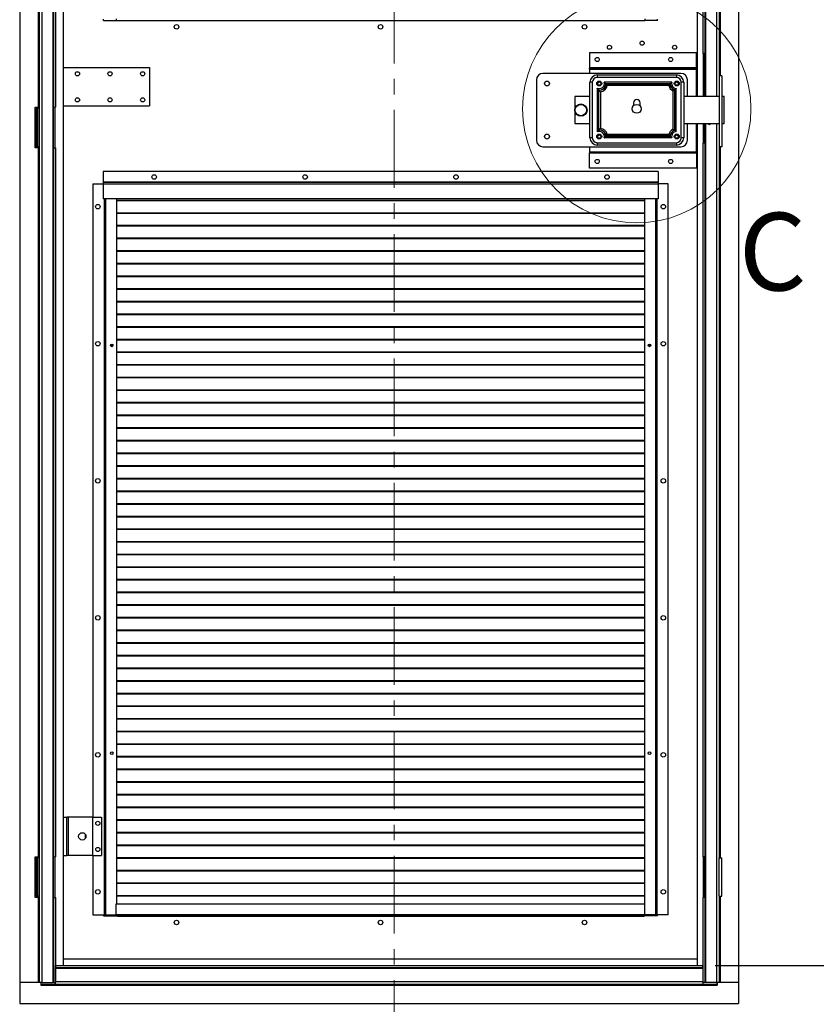
# Model space of a CAD drawing. Units: millimetres. Extents: x 9 to 412, y 8 to 290.
# Drawn here: x 193 to 258, y 103 to 183 of the extents above; entities that cross this region are included whole.
import ezdxf

# ---------------------------------------------------------------- set-up
doc = ezdxf.new("R2010")
doc.units = ezdxf.units.MM
doc.linetypes.add('CENTER', pattern=[10.16, 6.35, -1.27, 1.27, -1.27])
doc.layers.add('CARTIGLIO', color=7, linetype='Continuous')
doc.styles.add('SLDTEXTSTYLE0', font='TXT', dxfattribs={"width": 0.75})
doc.dimstyles.new('SLDDIMSTYLE1', dxfattribs={"dimtxt": 3.5, "dimasz": 1, "dimexe": 0, "dimexo": 0.0625, "dimgap": 0.875, "dimtad": 1, "dimdec": 0, "dimlfac": 15, "dimrnd": 1e-09, "dimzin": 12, "dimdsep": 46, "dimtxsty": 'SLDTEXTSTYLE0', "dimblk1": 'CLOSED', "dimblk2": 'CLOSED', "dimsah": 1, "dimcen": 0.09, "dimadec": 0, "dimazin": 3, "dimtfac": 1, "dimtofl": 0, "dimtmove": 0, "dimatfit": 3, "dimldrblk": 'CLOSED', "dimfxl": 0, "dimfrac": 2, "dimtolj": 1, "dimtzin": 12, "dimarcsym": 0})

# ---------------------------------------------------------------- blocks, each defined once
blk = doc.blocks.new('_CLOSED')
at = {"color": 0, "linetype": 'ByBlock', "lineweight": -2}
for p, q in [((-1, 0.166667), (0, 0)), ((-1, 0.166667), (-1, -0.166667)), ((0, 0), (-1, -0.166667)), ((0, 0), (-1, 0))]:
    blk.add_line(p, q, dxfattribs=at)
blk = doc.blocks.new('_D_8')
at = {"layer": 'CARTIGLIO'}
for p, q in [((249.403, 246.148), (273.521, 246.148)), ((272.521, 246.148), (272.521, 106.108)), ((249.403, 106.108), (273.521, 106.108))]:
    blk.add_line(p, q, dxfattribs=at)
for p, rotation in [((272.521, 246.148, -1.658), 90.0000000000004), ((272.521, 106.108, -1.658), 270.0000000000004)]:
    blk.add_blockref('_CLOSED', p, dxfattribs=dict(at, rotation=rotation))
at = {"layer": 'CARTIGLIO', "char_height": 3.5, "attachment_point": 1, "rotation": 90, "style": 'SLDTEXTSTYLE0'}
for s, insert in [('luce netta', (268.009, 173.426)), ('2101', (268.009, 161.771))]:
    blk.add_mtext(s, dxfattribs=dict(at, insert=insert))

msp = doc.modelspace()

# ---------------------------------------------------------------- linework, layer by layer
at = {"color": 7, "linetype": 'CENTER', "lineweight": 18}
msp.add_line((223.1956, 257.3132), (223.1956, 96.6894), dxfattribs=at)
at = {"color": 7, "linetype": 'Continuous', "lineweight": 25}
for p, q in [((192.5963, 247.5281), (192.5963, 104.7281)), ((194.3963, 247.5281), (194.3963, 104.7281)), ((195.2897, 247.5281), (195.2897, 104.7281)), ((251.3297, 247.5281), (251.3297, 104.7281)), ((196.1797, 106.1081), (196.1797, 246.1481)), ((247.9797, 177.1281), (247.9797, 246.1481)), ((194.1097, 233.8614), (194.1097, 176.2614)), ((194.1763, 233.9614), (194.1763, 176.1614)), ((195.3563, 233.8614), (195.3563, 176.2614)), ((195.5097, 233.8614), (195.5097, 176.2614)), ((248.4163, 233.8614), (248.4163, 180.6614)), ((248.5697, 233.8614), (248.5697, 180.6614)), ((249.7497, 233.9614), (249.7497, 178.8281)), ((199.4463, 183.3614), (199.4463, 183.4614)), ((199.4463, 183.3614), (200.4797, 183.3614)), ((200.4797, 183.4881), (200.4797, 183.3614)), ((200.4797, 183.3614), (243.6797, 183.3614)), ((200.5463, 183.3281), (200.5463, 183.3614)), ((243.613, 183.3281), (200.5463, 183.3281)), ((200.5797, 183.3614), (200.5797, 183.3348)), ((200.5797, 183.3348), (243.5797, 183.3348)), ((200.5797, 183.3348), (200.5797, 183.3281)), ((243.5797, 183.3614), (243.5797, 183.3348)), ((243.5797, 183.3348), (243.5797, 183.3281)), ((243.613, 183.3614), (243.613, 183.3281)), ((243.6797, 183.4881), (243.6797, 183.3614)), ((244.713, 183.3614), (243.6797, 183.3614)), ((244.713, 183.3614), (244.713, 183.4614)), ((239.1463, 180.7148), (239.1463, 179.4681)), ((247.8797, 180.7148), (239.1463, 180.7148)), ((247.8797, 179.4681), (247.8797, 180.7148)), ((248.5697, 180.6614), (248.4163, 180.6614)), ((248.4668, 177.1281), (248.4668, 180.6614)), ((248.585, 180.6614), (248.5697, 180.6614)), ((248.585, 177.1281), (248.585, 180.6614)), ((196.1797, 179.4945), (203.213, 179.4945)), ((203.213, 179.4945), (203.213, 176.3612)), ((239.1463, 179.4681), (239.1463, 179.4614)), ((247.8797, 179.4681), (239.1463, 179.4681)), ((247.8797, 179.4614), (247.8797, 179.4681)), ((246.613, 179.0281), (235.3463, 179.0281)), ((239.1463, 179.3748), (239.1463, 179.4614)), ((239.1463, 179.4614), (247.8797, 179.4614)), ((239.1463, 179.3748), (239.1463, 179.0281)), ((239.1463, 179.3748), (247.8797, 179.3748)), ((239.7797, 178.8948), (239.7797, 178.6948)), ((239.7797, 178.8948), (246.2463, 178.8948)), ((246.2463, 178.6948), (239.7797, 178.6948)), ((246.2463, 178.8948), (246.2463, 178.6948)), ((247.8797, 179.4614), (247.8797, 179.3748)), ((247.8797, 177.1281), (247.8797, 179.3748)), ((249.7497, 178.8281), (249.7497, 173.0281)), ((249.9497, 178.8281), (249.7497, 178.8281)), ((249.9497, 178.8281), (249.9497, 173.0281)), ((234.813, 178.4948), (234.813, 173.5614)), ((239.3797, 178.2948), (239.1797, 178.2948)), ((239.1797, 173.7614), (239.1797, 178.2948)), ((239.3797, 178.2948), (239.3797, 173.7614)), ((245.8726, 178.2948), (240.3534, 178.2948)), ((245.7408, 178.1765), (240.4835, 178.1765)), ((240.5042, 178.1464), (245.7217, 178.1464)), ((245.6221, 178.0281), (240.6039, 178.0281)), ((245.7425, 178.1765), (245.7408, 178.1765)), ((246.6463, 173.7614), (246.6463, 178.2948)), ((246.8463, 178.2948), (246.6463, 178.2948)), ((246.8463, 178.2948), (246.8463, 173.7614)), ((247.1463, 177.1281), (247.1463, 178.4948)), ((237.9463, 177.1281), (237.9463, 174.9281)), ((239.1797, 177.1281), (237.9463, 177.1281)), ((239.7703, 177.8144), (239.7703, 174.2418)), ((239.8886, 177.6604), (239.8886, 177.6587)), ((239.8886, 177.6587), (239.8886, 174.3958)), ((239.9253, 174.4211), (239.9253, 177.6352)), ((240.0436, 177.5235), (240.0436, 174.5328)), ((245.9754, 174.4677), (245.9754, 177.5885)), ((246.0937, 177.6666), (246.0937, 174.3897)), ((246.1186, 174.376), (246.1186, 177.682)), ((246.2369, 174.2784), (246.2369, 177.7778)), ((249.7497, 177.1281), (246.8463, 177.1281)), ((250.1463, 177.1281), (249.9497, 177.1281)), ((250.1463, 174.9281), (250.1463, 177.1281)), ((193.863, 176.2614), (194.1097, 176.2614)), ((193.863, 172.9281), (193.863, 176.2614)), ((194.1763, 176.2614), (194.1097, 176.2614)), ((194.1463, 176.2614), (194.1463, 176.2281)), ((195.341, 176.2614), (195.341, 172.9281)), ((195.3563, 176.2614), (195.341, 176.2614)), ((195.3563, 176.2614), (195.5097, 176.2614)), ((195.4592, 176.2614), (195.4592, 172.9281)), ((196.1797, 176.3612), (203.213, 176.3612)), ((242.7463, 176.6281), (242.7463, 176.3798)), ((243.2797, 176.3798), (243.2797, 176.6281)), ((193.9297, 176.1614), (193.9297, 173.0281)), ((194.0497, 176.1614), (193.9297, 176.1614)), ((194.0497, 176.1614), (194.0497, 173.0281)), ((194.0563, 176.1614), (194.0497, 176.1614)), ((194.0563, 176.1614), (194.0563, 173.0281)), ((194.1763, 176.1614), (194.0563, 176.1614)), ((194.1763, 176.1614), (194.1763, 173.0281)), ((237.9463, 174.9281), (239.1797, 174.9281)), ((246.8463, 174.9281), (249.7497, 174.9281)), ((247.1463, 173.5614), (247.1463, 174.9281)), ((247.8797, 172.6148), (247.8797, 174.9281)), ((247.9797, 106.1081), (247.9797, 174.9281)), ((248.4668, 173.3281), (248.4668, 174.9281)), ((248.585, 173.3281), (248.585, 174.9281)), ((249.9497, 174.9281), (250.1463, 174.9281)), ((240.4835, 173.8798), (245.7425, 173.8798)), ((245.7217, 173.9098), (240.5042, 173.9098)), ((245.6221, 174.0281), (240.6039, 174.0281)), ((246.1186, 174.3742), (246.1186, 174.376)), ((194.0497, 173.0281), (193.9297, 173.0281)), ((194.0497, 173.0281), (194.0563, 173.0281)), ((194.1763, 173.0281), (194.0563, 173.0281)), ((194.1763, 173.0281), (194.1763, 114.8948)), ((235.3463, 173.0281), (246.613, 173.0281)), ((239.1463, 173.0281), (239.1463, 172.6148)), ((239.3797, 173.7614), (239.1797, 173.7614)), ((239.7797, 173.3614), (239.7797, 173.1614)), ((239.7797, 173.3614), (246.2463, 173.3614)), ((246.2463, 173.1614), (239.7797, 173.1614)), ((245.8726, 173.7614), (240.3534, 173.7614)), ((246.2463, 173.3614), (246.2463, 173.1614)), ((246.8463, 173.7614), (246.6463, 173.7614)), ((248.4163, 173.3281), (248.4163, 114.9948)), ((248.5697, 173.3281), (248.4163, 173.3281)), ((248.5697, 173.3281), (248.5697, 114.9948)), ((248.5697, 173.3281), (248.585, 173.3281)), ((249.9497, 173.0281), (249.7497, 173.0281)), ((249.7497, 173.0281), (249.7497, 114.8948)), ((194.1097, 172.9281), (193.863, 172.9281)), ((194.1097, 172.9281), (194.1097, 114.9948)), ((194.1097, 172.9281), (194.1763, 172.9281)), ((195.341, 172.9281), (195.3563, 172.9281)), ((195.3563, 172.9281), (195.3563, 114.9948)), ((195.3563, 172.9281), (195.5097, 172.9281)), ((195.5097, 172.9281), (195.5097, 114.9948)), ((239.1463, 172.6148), (247.8797, 172.6148)), ((239.1463, 172.6148), (239.1463, 172.5281)), ((239.1463, 172.5281), (247.8797, 172.5281)), ((239.1463, 172.5214), (239.1463, 172.5281)), ((247.8797, 172.5214), (239.1463, 172.5214)), ((239.1463, 171.2748), (239.1463, 172.5214)), ((247.8797, 172.5281), (247.8797, 172.6148)), ((247.8797, 172.5281), (247.8797, 172.5214)), ((247.8797, 172.5214), (247.8797, 171.2748)), ((199.413, 170.9948), (199.413, 170.1214)), ((244.7463, 170.9948), (199.413, 170.9948)), ((247.8797, 171.2748), (239.1463, 171.2748)), ((244.7463, 170.9948), (244.7463, 170.1214)), ((198.5797, 169.9948), (199.413, 169.9948)), ((198.5797, 169.9948), (198.5797, 118.2281)), ((199.413, 170.1214), (199.413, 170.0948)), ((244.7463, 170.1214), (199.413, 170.1214)), ((199.413, 170.0948), (199.413, 169.9681)), ((244.7463, 170.0948), (199.413, 170.0948)), ((199.413, 169.9681), (199.413, 168.7614)), ((244.7463, 169.9681), (199.413, 169.9681)), ((244.7463, 170.1214), (244.7463, 170.0948)), ((244.7463, 170.0948), (244.7463, 169.9681)), ((245.5797, 169.9948), (244.7463, 169.9948)), ((244.7463, 169.9681), (244.7463, 168.7614)), ((245.5797, 110.2614), (245.5797, 169.9948)), ((244.7463, 168.7614), (199.413, 168.7614)), ((199.4997, 168.7614), (199.4997, 110.2614)), ((200.4997, 168.7614), (200.4997, 111.1614)), ((243.6597, 168.6454), (200.4997, 168.6454)), ((243.6597, 168.5983), (200.4997, 168.5983)), ((243.6597, 111.1614), (243.6597, 168.7614)), ((244.6597, 110.2614), (244.6597, 168.7614)), ((243.6597, 167.6121), (200.4997, 167.6121)), ((243.6597, 167.5649), (200.4997, 167.5649)), ((243.6597, 166.5787), (200.4997, 166.5787)), ((243.6597, 166.5316), (200.4997, 166.5316)), ((243.6597, 165.5454), (200.4997, 165.5454)), ((243.6597, 165.4983), (200.4997, 165.4983)), ((243.6597, 164.5121), (200.4997, 164.5121)), ((243.6597, 164.4649), (200.4997, 164.4649)), ((243.6597, 163.4787), (200.4997, 163.4787)), ((243.6597, 163.4316), (200.4997, 163.4316)), ((243.6597, 162.4454), (200.4997, 162.4454)), ((243.6597, 162.3983), (200.4997, 162.3983)), ((243.6597, 161.4121), (200.4997, 161.4121)), ((243.6597, 161.3649), (200.4997, 161.3649)), ((243.6597, 160.3787), (200.4997, 160.3787)), ((243.6597, 160.3316), (200.4997, 160.3316)), ((243.6597, 159.3454), (200.4997, 159.3454)), ((243.6597, 159.2983), (200.4997, 159.2983)), ((243.6597, 158.3121), (200.4997, 158.3121)), ((243.6597, 158.2649), (200.4997, 158.2649)), ((243.6597, 157.2787), (200.4997, 157.2787)), ((243.6597, 157.2316), (200.4997, 157.2316)), ((200.0217, 156.8499), (200.126, 156.7621)), ((200.0626, 156.8888), (200.1778, 156.7917)), ((200.1778, 156.7917), (200.1277, 156.7621)), ((200.1778, 156.7917), (200.1778, 156.8795)), ((243.6597, 156.2454), (200.4997, 156.2454)), ((243.6597, 156.1983), (200.4997, 156.1983)), ((243.9845, 156.7917), (244.0985, 156.8878)), ((243.9845, 156.8817), (243.9845, 156.7917)), ((243.9845, 156.7917), (244.0346, 156.7621)), ((244.0363, 156.7621), (244.1386, 156.8483)), ((243.6597, 155.2121), (200.4997, 155.2121)), ((243.6597, 155.1649), (200.4997, 155.1649)), ((243.6597, 154.1787), (200.4997, 154.1787)), ((243.6597, 154.1316), (200.4997, 154.1316)), ((243.6597, 153.1454), (200.4997, 153.1454)), ((243.6597, 153.0983), (200.4997, 153.0983)), ((243.6597, 152.1121), (200.4997, 152.1121)), ((243.6597, 152.0649), (200.4997, 152.0649)), ((243.6597, 151.0787), (200.4997, 151.0787)), ((243.6597, 151.0316), (200.4997, 151.0316)), ((243.6597, 150.0454), (200.4997, 150.0454)), ((243.6597, 149.9983), (200.4997, 149.9983)), ((243.6597, 149.0121), (200.4997, 149.0121)), ((243.6597, 148.9649), (200.4997, 148.9649)), ((243.6597, 147.9787), (200.4997, 147.9787)), ((243.6597, 147.9316), (200.4997, 147.9316)), ((243.6597, 146.9454), (200.4997, 146.9454)), ((243.6597, 146.8983), (200.4997, 146.8983)), ((243.6597, 145.9121), (200.4997, 145.9121)), ((243.6597, 145.8649), (200.4997, 145.8649)), ((243.6597, 144.8787), (200.4997, 144.8787)), ((243.6597, 144.8316), (200.4997, 144.8316)), ((243.6597, 143.8454), (200.4997, 143.8454)), ((243.6597, 143.7983), (200.4997, 143.7983)), ((243.6597, 142.8121), (200.4997, 142.8121)), ((243.6597, 142.7649), (200.4997, 142.7649)), ((243.6597, 141.7787), (200.4997, 141.7787)), ((243.6597, 141.7316), (200.4997, 141.7316)), ((243.6597, 140.7454), (200.4997, 140.7454)), ((243.6597, 140.6983), (200.4997, 140.6983)), ((243.6597, 139.7121), (200.4997, 139.7121)), ((243.6597, 139.6649), (200.4997, 139.6649)), ((243.6597, 138.6787), (200.4997, 138.6787)), ((243.6597, 138.6316), (200.4997, 138.6316)), ((243.6597, 137.6454), (200.4997, 137.6454)), ((243.6597, 137.5983), (200.4997, 137.5983)), ((243.6597, 136.6121), (200.4997, 136.6121)), ((243.6597, 136.5649), (200.4997, 136.5649)), ((243.6597, 135.5787), (200.4997, 135.5787)), ((243.6597, 135.5316), (200.4997, 135.5316)), ((243.6597, 134.5454), (200.4997, 134.5454)), ((243.6597, 134.4983), (200.4997, 134.4983)), ((243.6597, 133.5121), (200.4997, 133.5121)), ((243.6597, 133.4649), (200.4997, 133.4649)), ((243.6597, 132.4787), (200.4997, 132.4787)), ((243.6597, 132.4316), (200.4997, 132.4316)), ((243.6597, 131.4454), (200.4997, 131.4454)), ((243.6597, 131.3983), (200.4997, 131.3983)), ((243.6597, 130.4121), (200.4997, 130.4121)), ((243.6597, 130.3649), (200.4997, 130.3649)), ((243.6597, 129.3787), (200.4997, 129.3787)), ((243.6597, 129.3316), (200.4997, 129.3316)), ((243.6597, 128.3454), (200.4997, 128.3454)), ((243.6597, 128.2983), (200.4997, 128.2983)), ((243.6597, 127.3121), (200.4997, 127.3121)), ((243.6597, 127.2649), (200.4997, 127.2649)), ((243.6597, 126.2787), (200.4997, 126.2787)), ((243.6597, 126.2316), (200.4997, 126.2316)), ((243.6597, 125.2454), (200.4997, 125.2454)), ((243.6597, 125.1983), (200.4997, 125.1983)), ((243.6597, 124.2121), (200.4997, 124.2121)), ((243.6597, 124.1649), (200.4997, 124.1649)), ((243.6597, 123.1787), (200.4997, 123.1787)), ((243.6597, 123.1316), (200.4997, 123.1316)), ((243.6597, 122.1454), (200.4997, 122.1454)), ((243.6597, 122.0983), (200.4997, 122.0983)), ((243.6597, 121.1121), (200.4997, 121.1121)), ((243.6597, 121.0649), (200.4997, 121.0649)), ((243.6597, 120.0787), (200.4997, 120.0787)), ((243.6597, 120.0316), (200.4997, 120.0316)), ((243.6597, 119.0454), (200.4997, 119.0454)), ((243.6597, 118.9983), (200.4997, 118.9983)), ((196.1797, 118.2281), (196.4463, 118.2281)), ((196.4463, 115.0948), (196.4463, 118.2281)), ((196.5797, 118.2281), (196.4463, 118.2281)), ((196.5797, 115.0948), (196.5797, 118.2281)), ((198.5797, 118.2281), (196.5797, 118.2281)), ((198.5797, 115.0948), (198.5797, 118.2281)), ((198.5797, 118.2281), (199.2797, 118.2281)), ((199.2797, 118.2281), (199.2797, 115.0948)), ((243.6597, 118.0121), (200.4997, 118.0121)), ((243.6597, 117.9649), (200.4997, 117.9649)), ((197.9797, 116.524), (197.9797, 116.7989)), ((243.6597, 116.9787), (200.4997, 116.9787)), ((243.6597, 116.9316), (200.4997, 116.9316)), ((243.6597, 115.9454), (200.4997, 115.9454)), ((243.6597, 115.8983), (200.4997, 115.8983)), ((196.1797, 115.0948), (196.4463, 115.0948)), ((196.5797, 115.0948), (196.4463, 115.0948)), ((198.5797, 115.0948), (196.5797, 115.0948)), ((198.5797, 115.0948), (199.2797, 115.0948)), ((198.5797, 115.0948), (198.5797, 110.2614)), ((193.863, 114.9948), (194.1097, 114.9948)), ((193.863, 111.6614), (193.863, 114.9948)), ((193.9297, 114.8948), (193.9297, 111.7614)), ((194.0497, 114.8948), (193.9297, 114.8948)), ((194.0497, 114.8948), (194.0497, 111.7614)), ((194.0563, 114.8948), (194.0497, 114.8948)), ((194.0563, 114.8948), (194.0563, 111.7614)), ((194.1763, 114.8948), (194.0563, 114.8948)), ((194.1763, 114.9948), (194.1097, 114.9948)), ((194.1463, 114.9948), (194.1463, 114.9614)), ((194.1763, 114.8948), (194.1763, 111.7614)), ((195.341, 114.9948), (195.341, 111.6614)), ((195.3563, 114.9948), (195.341, 114.9948)), ((195.3563, 114.9948), (195.5097, 114.9948)), ((195.4592, 114.9948), (195.4592, 111.6614)), ((243.6597, 114.9121), (200.4997, 114.9121)), ((243.6597, 114.8649), (200.4997, 114.8649)), ((248.5697, 114.9948), (248.4163, 114.9948)), ((248.4668, 111.6614), (248.4668, 114.9948)), ((248.585, 114.9948), (248.5697, 114.9948)), ((248.585, 111.6614), (248.585, 114.9948)), ((249.7497, 111.7614), (249.7497, 114.8948)), ((249.7497, 114.8948), (249.9497, 114.8948)), ((249.9497, 111.7614), (249.9497, 114.8948)), ((243.6597, 113.8787), (200.4997, 113.8787)), ((243.6597, 113.8316), (200.4997, 113.8316)), ((243.6597, 112.8454), (200.4997, 112.8454)), ((243.6597, 112.7983), (200.4997, 112.7983)), ((194.1097, 111.6614), (193.863, 111.6614)), ((194.0497, 111.7614), (193.9297, 111.7614)), ((194.0497, 111.7614), (194.0563, 111.7614)), ((194.1763, 111.7614), (194.0563, 111.7614)), ((194.1097, 111.6614), (194.1097, 104.7281)), ((194.1097, 111.6614), (194.1763, 111.6614)), ((194.1763, 111.7614), (194.1763, 104.7281)), ((195.341, 111.6614), (195.3563, 111.6614)), ((195.3563, 111.6614), (195.3563, 104.7281)), ((195.3563, 111.6614), (195.5097, 111.6614)), ((195.5097, 111.6614), (195.5097, 104.7281)), ((200.4797, 111.1614), (243.6797, 111.1614)), ((200.4797, 110.2881), (200.4797, 111.1614)), ((243.6597, 111.8121), (200.4997, 111.8121)), ((243.6597, 111.7649), (200.4997, 111.7649)), ((243.6797, 110.2881), (243.6797, 111.1614)), ((248.4163, 111.6614), (248.4163, 104.7281)), ((248.5697, 111.6614), (248.4163, 111.6614)), ((248.5697, 111.6614), (248.5697, 104.7281)), ((248.5697, 111.6614), (248.585, 111.6614)), ((249.7497, 111.7614), (249.9497, 111.7614)), ((249.7497, 111.7614), (249.7497, 104.7281)), ((198.5797, 110.2614), (199.4463, 110.2614)), ((199.4463, 110.2614), (199.4997, 110.2614)), ((199.4463, 110.1614), (199.4463, 110.2614)), ((199.4997, 110.2614), (199.593, 110.2614)), ((199.593, 110.2614), (200.4797, 110.2614)), ((200.4797, 110.2881), (243.6797, 110.2881)), ((200.4797, 110.2881), (200.4797, 110.1614)), ((243.6797, 110.2881), (243.6797, 110.1614)), ((244.5663, 110.2614), (243.6797, 110.2614)), ((244.6597, 110.2614), (244.5663, 110.2614)), ((244.713, 110.2614), (244.6597, 110.2614)), ((244.713, 110.1614), (244.713, 110.2614)), ((245.5797, 110.2614), (244.713, 110.2614)), ((199.4463, 110.1614), (200.4797, 110.1614)), ((200.4797, 110.1614), (243.6797, 110.1614)), ((200.5463, 110.1281), (200.5463, 110.1614)), ((243.613, 110.1281), (200.5463, 110.1281)), ((200.5797, 110.1614), (200.5797, 110.1348)), ((200.5797, 110.1348), (243.5797, 110.1348)), ((200.5797, 110.1348), (200.5797, 110.1281)), ((243.5797, 110.1614), (243.5797, 110.1348)), ((243.5797, 110.1348), (243.5797, 110.1281)), ((243.613, 110.1614), (243.613, 110.1281)), ((244.713, 110.1614), (243.6797, 110.1614)), ((196.1797, 106.6614), (247.9797, 106.6614)), ((195.523, 106.1081), (248.403, 106.1081)), ((195.523, 105.9548), (195.523, 106.1081)), ((195.523, 105.9548), (248.403, 105.9548)), ((195.523, 105.9548), (195.523, 105.8881)), ((195.523, 105.8881), (248.403, 105.8881)), ((195.523, 104.7948), (195.523, 105.8881)), ((248.403, 105.9548), (248.403, 106.1081)), ((248.403, 105.8881), (248.403, 105.9548)), ((248.403, 105.8881), (248.403, 104.7948)), ((192.5963, 104.7281), (192.5963, 102.9948)), ((194.1097, 104.7281), (192.5963, 104.7281)), ((194.1763, 104.7281), (194.1097, 104.7281)), ((194.3963, 104.7281), (194.1763, 104.7281)), ((194.3363, 104.7281), (194.3363, 104.5081)), ((194.343, 104.5748), (194.343, 104.7281)), ((194.3963, 104.7281), (195.2897, 104.7281)), ((195.3563, 104.7281), (195.2897, 104.7281)), ((195.3563, 104.7281), (195.5097, 104.7281)), ((195.523, 105.3281), (195.5097, 105.3281)), ((195.5097, 105.2281), (195.523, 105.2281)), ((195.5097, 104.7281), (195.523, 104.7281)), ((195.523, 104.7948), (248.403, 104.7948)), ((195.523, 104.5748), (195.523, 104.7948)), ((248.403, 105.3281), (248.4163, 105.3281)), ((248.403, 105.2281), (248.4163, 105.2281)), ((248.403, 104.7948), (248.403, 104.5748)), ((248.403, 104.7281), (248.4163, 104.7281)), ((248.5697, 104.7281), (248.4163, 104.7281)), ((248.6363, 104.7281), (248.5697, 104.7281)), ((249.5297, 104.7281), (248.6363, 104.7281)), ((249.7497, 104.7281), (249.5297, 104.7281)), ((249.583, 104.5748), (249.583, 104.7281)), ((249.5897, 104.7281), (249.5897, 104.5081)), ((249.8163, 104.7281), (249.7497, 104.7281)), ((251.3297, 104.7281), (249.8163, 104.7281)), ((251.3297, 104.7281), (251.3297, 102.9948)), ((194.3363, 104.5081), (194.343, 104.5081)), ((194.343, 104.5748), (195.523, 104.5748)), ((194.343, 104.5081), (194.343, 104.5748)), ((194.343, 104.5081), (249.583, 104.5081)), ((195.523, 104.5748), (248.403, 104.5748)), ((248.403, 104.5748), (249.583, 104.5748)), ((249.583, 104.5748), (249.583, 104.5081)), ((249.5897, 104.5081), (249.583, 104.5081)), ((192.5963, 102.9948), (251.3297, 102.9948))]:
    msp.add_line(p, q, dxfattribs=at)
at = {"color": 8, "linetype": 'Continuous', "lineweight": 25}
for p, q in [((248.6363, 247.5281), (248.6363, 177.1281)), ((249.5297, 247.5281), (249.5297, 177.1281)), ((249.8163, 233.9614), (249.8163, 178.8281)), ((194.1463, 176.2281), (194.1763, 176.2281)), ((248.6363, 174.9281), (248.6363, 104.7281)), ((249.5297, 174.9281), (249.5297, 104.7281)), ((249.8163, 173.0281), (249.8163, 114.8948)), ((199.4863, 168.7614), (199.4863, 110.2614)), ((199.593, 168.7614), (199.593, 110.2614)), ((244.5663, 110.2614), (244.5663, 168.7614)), ((244.673, 110.2614), (244.673, 168.7614)), ((194.1463, 114.9614), (194.1763, 114.9614)), ((249.8163, 111.7614), (249.8163, 104.7281))]:
    msp.add_line(p, q, dxfattribs=at)
at = {"color": 7, "linetype": 'Continuous', "lineweight": 25, "flags": 128}
msp.add_lwpolyline([(248.9942, 177.1281), (248.9463, 177.1364), (248.8985, 177.1281)], dxfattribs=at)
at = {"color": 7, "linetype": 'Continuous', "lineweight": 18}
msp.add_circle((243.013, 176.1281), 9.3253, dxfattribs=at)
at = {"color": 7, "linetype": 'Continuous', "lineweight": 25}
for centre, radius in [((205.413, 182.8281), 0.1833), ((222.0797, 182.8281), 0.1833), ((238.7463, 182.8281), 0.1833), ((240.7797, 181.1614), 0.17), ((243.4463, 181.4948), 0.17), ((246.113, 181.1614), 0.17), ((239.7797, 180.1614), 0.17), ((245.7797, 180.1614), 0.17), ((197.313, 178.9945), 0.17), ((199.9797, 178.9945), 0.17), ((202.6463, 178.9945), 0.17), ((235.6797, 178.1948), 0.2), ((239.9463, 178.1948), 0.2), ((239.9463, 178.1948), 0.14), ((246.2797, 178.1948), 0.2), ((246.2797, 178.1948), 0.14), ((197.313, 176.8612), 0.17), ((199.9797, 176.8612), 0.17), ((202.6463, 176.8612), 0.17), ((238.4463, 176.0281), 0.5), ((238.4463, 176.0281), 0.4667), ((243.013, 176.1281), 0.3667), ((235.6797, 173.8614), 0.2), ((239.9463, 173.8614), 0.2), ((239.9463, 173.8614), 0.14), ((246.2797, 173.8614), 0.2), ((246.2797, 173.8614), 0.14), ((239.7797, 171.8281), 0.17), ((245.7797, 171.8281), 0.17), ((203.5797, 170.5614), 0.1833), ((215.913, 170.5614), 0.1833), ((228.2463, 170.5614), 0.1833), ((240.5797, 170.5614), 0.1833), ((198.9797, 168.1281), 0.1833), ((245.1797, 168.1281), 0.1833), ((198.9797, 156.9281), 0.1833), ((245.1797, 156.9281), 0.1833), ((200.113, 156.7948), 0.1067), ((244.0463, 156.7948), 0.1067), ((198.9797, 145.7281), 0.1833), ((245.1797, 145.7281), 0.1833), ((198.9797, 134.5281), 0.1833), ((245.1797, 134.5281), 0.1833), ((198.9797, 123.3281), 0.1833), ((200.113, 123.4614), 0.1067), ((244.0463, 123.4614), 0.1067), ((245.1797, 123.3281), 0.1833), ((198.9797, 117.7281), 0.17), ((197.713, 116.6614), 0.3), ((198.9797, 115.5948), 0.17), ((198.9797, 112.1281), 0.1833), ((245.1797, 112.1281), 0.1833), ((205.413, 109.6281), 0.1833), ((222.0797, 109.6281), 0.1833), ((238.7463, 109.6281), 0.1833)]:
    msp.add_circle(centre, radius, dxfattribs=at)
for centre, radius, start, end in [((235.3463, 178.4948), 0.5333, 90, 180), ((239.7797, 178.2948), 0.6, 90, 180), ((239.7797, 178.2948), 0.4, 90, 180), ((246.2463, 178.2948), 0.6, 0, 90), ((246.2463, 178.2948), 0.4, 0, 90), ((246.613, 178.4948), 0.5333, 0, 90), ((239.9463, 178.1948), 0.4191, 245.171268, 13.80265), ((239.9463, 178.1948), 0.5375, 263.839054, 357.867457), ((239.9463, 178.1948), 0.56, 267.84485, 355.047532), ((239.9463, 178.1948), 0.6783, 278.243762, 345.776695), ((239.9463, 178.1948), 0.5375, 357.867457, 358.046493), ((246.2797, 178.1948), 0.6783, 194.223305, 243.345205), ((246.2797, 178.1948), 0.56, 184.952468, 250.602859), ((246.2797, 178.1948), 0.5375, 181.953507, 252.370316), ((246.2797, 178.1948), 0.4191, 166.19735, 264.141908), ((246.2797, 178.1948), 0.5375, 252.370316, 252.557958), ((243.013, 176.6281), 0.2667, 0, 180), ((194.213, 176.2281), 0.0667, 180, 236.632987), ((248.9463, 174.9948), 0.1417, 208.072487, 331.927513), ((239.9463, 173.8614), 0.4191, 346.19735, 114.828732), ((239.9463, 173.8614), 0.5375, 95.981014, 96.160946), ((239.9463, 173.8614), 0.5375, 2.132543, 95.981014), ((239.9463, 173.8614), 0.56, 4.952468, 92.15515), ((239.9463, 173.8614), 0.6783, 14.223305, 81.756238), ((239.9463, 173.8614), 0.5375, 1.953507, 2.132543), ((246.2797, 173.8614), 0.6783, 116.654795, 165.776695), ((246.2797, 173.8614), 0.56, 109.397141, 175.047532), ((246.2797, 173.8614), 0.5375, 177.867457, 178.046493), ((246.2797, 173.8614), 0.5375, 107.442042, 177.867457), ((246.2797, 173.8614), 0.4191, 95.858092, 193.80265), ((235.3463, 173.5614), 0.5333, 180, 270), ((239.7797, 173.7614), 0.6, 180, 270), ((239.7797, 173.7614), 0.4, 180, 270), ((246.2463, 173.7614), 0.4, 270, 0), ((246.2463, 173.7614), 0.6, 270, 0), ((246.613, 173.5614), 0.5333, 270, 0), ((194.213, 114.9614), 0.0667, 180, 236.632987)]:
    msp.add_arc(centre, radius, start, end, dxfattribs=at)
for points, knots in [([(240.4835, 178.1765), (240.4834, 178.1766), (240.4812, 178.1788), (240.4661, 178.1944), (240.4347, 178.2253), (240.396, 178.2601), (240.3656, 178.2851), (240.3571, 178.2918), (240.3534, 178.2948)], [0, 0, 0, 0, 0.0026379, 0.0426828, 0.3041174, 0.6186529, 0.8324437, 1, 1, 1, 1]), ([(240.5042, 178.1464), (240.5044, 178.1463), (240.5182, 178.1313), (240.5434, 178.1026), (240.5738, 178.0661), (240.5934, 178.0415), (240.6015, 178.0312), (240.6035, 178.0286), (240.6039, 178.0281)], [0, 0, 0, 0, 0.0028629, 0.3091979, 0.5743633, 0.7847826, 0.961605, 1, 1, 1, 1]), ([(245.7217, 178.1464), (245.7216, 178.1463), (245.7078, 178.1313), (245.6826, 178.1026), (245.6522, 178.0661), (245.6326, 178.0415), (245.6245, 178.0312), (245.6225, 178.0286), (245.6221, 178.0281)], [0, 0, 0, 0, 0.0028629, 0.3091979, 0.5743633, 0.7847826, 0.961605, 1, 1, 1, 1]), ([(245.7425, 178.1765), (245.7426, 178.1766), (245.7448, 178.1788), (245.7599, 178.1944), (245.7913, 178.2253), (245.83, 178.2601), (245.8604, 178.2851), (245.8689, 178.2918), (245.8726, 178.2948)], [0, 0, 0, 0, 0.0026379, 0.0426828, 0.3041174, 0.6186529, 0.8324437, 1, 1, 1, 1]), ([(239.8886, 177.6604), (239.8885, 177.6605), (239.8856, 177.6638), (239.8674, 177.6842), (239.8343, 177.7238), (239.8001, 177.7697), (239.7783, 177.802), (239.7726, 177.8108), (239.7703, 177.8144)], [0, 0, 0, 0, 0.0024655, 0.0560931, 0.3574208, 0.6768233, 0.868663, 1, 1, 1, 1]), ([(239.9253, 177.6352), (239.9254, 177.635), (239.9431, 177.6167), (239.9739, 177.5863), (240.0106, 177.5525), (240.034, 177.5317), (240.0405, 177.5261), (240.0436, 177.5235)], [0, 0, 0, 0, 0.0027637, 0.3735369, 0.6239779, 0.8212303, 1, 1, 1, 1]), ([(246.0937, 177.6666), (246.0935, 177.6664), (246.087, 177.6618), (246.0675, 177.6482), (246.0373, 177.6279), (246.0074, 177.6085), (245.985, 177.5945), (245.9786, 177.5905), (245.9754, 177.5885)], [0, 0, 0, 0, 0.00311373, 0.12849116, 0.38086086, 0.59846141, 0.79889567, 1, 1, 1, 1]), ([(246.2369, 177.7778), (246.2338, 177.775), (246.2276, 177.7695), (246.2049, 177.7496), (246.171, 177.7217), (246.139, 177.6971), (246.1209, 177.6837), (246.1187, 177.6821), (246.1186, 177.682)], [0, 0, 0, 0, 0.1892898, 0.3772767, 0.6524722, 0.9588998, 0.9970273, 1, 1, 1, 1]), ([(239.8886, 174.3958), (239.8885, 174.3957), (239.8856, 174.3925), (239.8674, 174.372), (239.8343, 174.3324), (239.8001, 174.2865), (239.7783, 174.2542), (239.7726, 174.2454), (239.7703, 174.2418)], [0, 0, 0, 0, 0.0024655, 0.0560931, 0.3574208, 0.6768233, 0.868663, 1, 1, 1, 1]), ([(240.0436, 174.5328), (240.0405, 174.5301), (240.034, 174.5245), (240.0106, 174.5037), (239.9739, 174.4699), (239.9431, 174.4396), (239.9254, 174.4212), (239.9253, 174.4211)], [0, 0, 0, 0, 0.1787697, 0.3760221, 0.6264631, 0.9972363, 1, 1, 1, 1]), ([(240.3534, 173.7614), (240.3567, 173.7641), (240.364, 173.7698), (240.3902, 173.7913), (240.4307, 173.8271), (240.4649, 173.8605), (240.4834, 173.8796), (240.4835, 173.8798)], [0, 0, 0, 0, 0.1538889, 0.337885, 0.628221, 0.9973608, 1, 1, 1, 1]), ([(240.6039, 174.0281), (240.6035, 174.0276), (240.6015, 174.025), (240.5934, 174.0147), (240.5738, 173.9901), (240.5434, 173.9536), (240.5182, 173.925), (240.5044, 173.9099), (240.5042, 173.9098)], [0, 0, 0, 0, 0.038395, 0.2152174, 0.4256367, 0.6908021, 0.9971371, 1, 1, 1, 1]), ([(245.6221, 174.0281), (245.6225, 174.0276), (245.6245, 174.025), (245.6326, 174.0147), (245.6522, 173.9901), (245.6826, 173.9536), (245.7078, 173.925), (245.7216, 173.9099), (245.7217, 173.9098)], [0, 0, 0, 0, 0.038395, 0.2152174, 0.4256367, 0.6908021, 0.9971371, 1, 1, 1, 1]), ([(245.8726, 173.7614), (245.8689, 173.7644), (245.8604, 173.7711), (245.83, 173.7961), (245.7913, 173.831), (245.7599, 173.8618), (245.7448, 173.8774), (245.7426, 173.8796), (245.7425, 173.8798)], [0, 0, 0, 0, 0.1675563, 0.3813471, 0.6958826, 0.9573172, 0.9973621, 1, 1, 1, 1]), ([(245.9754, 174.4677), (245.9786, 174.4657), (245.985, 174.4617), (246.0074, 174.4477), (246.0373, 174.4283), (246.0675, 174.408), (246.087, 174.3944), (246.0935, 174.3898), (246.0937, 174.3897)], [0, 0, 0, 0, 0.20110433, 0.40153859, 0.61913914, 0.87150884, 0.99688627, 1, 1, 1, 1]), ([(246.2369, 174.2784), (246.2338, 174.2812), (246.2276, 174.2868), (246.2049, 174.3066), (246.171, 174.3346), (246.139, 174.3591), (246.1209, 174.3725), (246.1187, 174.3741), (246.1186, 174.3742)], [0, 0, 0, 0, 0.1892898, 0.3772767, 0.6524722, 0.9588998, 0.9970273, 1, 1, 1, 1])]:
    msp.add_open_spline(points, degree=3, knots=knots, dxfattribs=at)

# ---------------------------------------------------------------- texts
at = {"color": 7, "linetype": 'Continuous', "lineweight": 18, "insert": (251.3496, 167.6305), "char_height": 6.35, "attachment_point": 1, "style": 'SLDTEXTSTYLE0'}
msp.add_mtext('C', dxfattribs=at)

# ---------------------------------------------------------------- dimensions: what is measured, and where the dimension line sits
at = {"layer": 'CARTIGLIO'}
dim = msp.add_linear_dim(base=(272.5212, 106.1081), p1=(248.403, 246.1481), p2=(248.403, 106.1081), angle=90, text='<> luce netta', dimstyle='SLDDIMSTYLE1', dxfattribs=at)
dim.commit()
dim.dimension.update_dxf_attribs({"geometry": '_D_8', "text_midpoint": (272.5212, 179.2595), "dimtype": 160})

doc.saveas('drawing.dxf')
